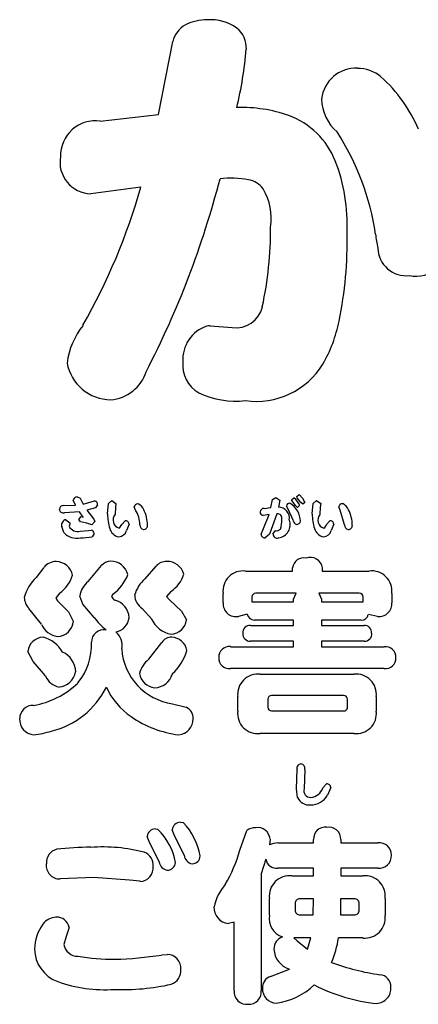
# Model space of a CAD drawing. Extents: x 0 to 8400, y 0 to 5940.
# Drawn here: x 3899 to 3947, y 3934 to 4051 of the extents above; entities that cross this region are included whole.
import ezdxf

# ---------------------------------------------------------------- set-up
doc = ezdxf.new("R2010")
doc.units = 0
doc.header["$LTSCALE"] = 6
doc.layers.add('P001', color=131, linetype='CONTINUOUS')
doc.layers.add('P901', color=135, linetype='CONTINUOUS')

# ---------------------------------------------------------------- blocks, each defined once
blk = doc.blocks.new('かまどベンチ原稿')
at = {"layer": 'P901'}
for p, q in [((-278.38, -935.13), (-276.68, -926.45)), ((-285.31, -935.9), (-278.38, -935.13)), ((-280.48, -943.75), (-286.44, -944.52)), ((-272.27, -960.18), (-269.65, -960.38)), ((-288.25, -981.47), (-288.53, -980.85)), ((-288.04, -980.47), (-287.71, -980.63)), ((-287.71, -980.63), (-287.34, -981.33)), ((-287.34, -981.33), (-286.37, -981.06)), ((-286.37, -981.06), (-286, -980.95)), ((-284.34, -981.26), (-283.92, -980.91)), ((-283.92, -980.91), (-283.44, -981.25)), ((-265.04, -981.74), (-264.85, -980.8)), ((-264.85, -980.8), (-264.44, -980.54)), ((-264.44, -980.54), (-263.99, -980.87)), ((-263.99, -980.87), (-264.13, -981.68)), ((-262.59, -980.81), (-262.31, -980.58)), ((-262.52, -980.96), (-262.59, -980.81)), ((-262.11, -981.51), (-262.52, -980.96)), ((-261.97, -980.45), (-261.68, -980.21)), ((-261.9, -980.59), (-261.97, -980.45)), ((-261.48, -981.16), (-261.9, -980.59)), ((-261.68, -980.21), (-261.28, -980.63)), ((-261.25, -981.36), (-261.48, -981.16)), ((-261.28, -980.63), (-261, -981.14)), ((-261, -981.14), (-261.25, -981.36)), ((-260.01, -981.26), (-259.6, -980.91)), ((-259.6, -980.91), (-259.12, -981.25)), ((-289.7, -981.52), (-288.25, -981.47)), ((-287.78, -982.24), (-289.56, -982.37)), ((-287.33, -982.87), (-287.78, -982.24)), ((-285.86, -981.78), (-286.89, -982.07)), ((-286.89, -982.07), (-286.09, -983.13)), ((-285.62, -981.43), (-285.86, -981.78)), ((-284.44, -982.51), (-284.34, -981.26)), ((-283.49, -981.71), (-283.55, -982.56)), ((-283.44, -981.25), (-283.49, -981.71)), ((-281.12, -982.05), (-281.29, -981.67)), ((-265.85, -981.84), (-265.04, -981.74)), ((-262.98, -981.95), (-263.19, -981.57)), ((-262.37, -983.33), (-262.98, -981.95)), ((-261.87, -981.74), (-262.11, -981.51)), ((-261.62, -981.49), (-261.87, -981.74)), ((-260.12, -982.51), (-260.01, -981.26)), ((-259.17, -981.71), (-259.23, -982.56)), ((-259.12, -981.25), (-259.17, -981.71)), ((-256.8, -982.05), (-256.97, -981.67)), ((-256.28, -983.79), (-256.8, -982.05)), ((-289.38, -983.19), (-288.91, -983.56)), ((-288.91, -983.56), (-288.93, -983.7)), ((-287.85, -983.17), (-287.57, -982.82)), ((-287.64, -983.44), (-287.85, -983.17)), ((-286.92, -983.6), (-287.64, -983.44)), ((-287.57, -982.82), (-287.33, -982.87)), ((-285.97, -983.4), (-286.32, -983.79)), ((-286.09, -983.13), (-285.97, -983.4)), ((-282.74, -983.76), (-282.36, -983.32)), ((-265.98, -984.42), (-265.23, -982.58)), ((-265.23, -982.58), (-265.97, -982.68)), ((-264.32, -982.49), (-265.22, -984.89)), ((-258.42, -983.76), (-258.04, -983.32)), ((-289.64, -984.7), (-289.88, -983.99)), ((-288.93, -983.7), (-289.01, -983.97)), ((-287.7, -984.53), (-286.72, -984.46)), ((-286.32, -983.79), (-286.92, -983.6)), ((-286.72, -984.46), (-286.39, -984.42)), ((-281.89, -983.71), (-282.18, -984.48)), ((-266.2, -984.91), (-265.98, -984.42)), ((-264.79, -984.89), (-264.51, -984.47)), ((-264.51, -984.47), (-264.27, -984.49)), ((-264.27, -984.49), (-263.9, -984.31)), ((-257.57, -983.71), (-257.86, -984.48)), ((-286.03, -984.83), (-286.27, -985.21)), ((-265.22, -984.89), (-265.7, -985.33)), ((-292.9, -990.04), (-291.98, -988.84)), ((-286.76, -990.53), (-285.15, -988.64)), ((-279.99, -990.22), (-278.68, -988.68)), ((-268.06, -989.28), (-262.47, -989.28)), ((-262.47, -989.28), (-262.47, -988.88)), ((-258.93, -988.9), (-258.93, -989.28)), ((-258.93, -989.28), (-253.35, -989.28)), ((-276.92, -991.69), (-277.42, -992.28)), ((-290.14, -991.91), (-290.6, -992.5)), ((-290.6, -992.5), (-290.38, -992.83)), ((-290.38, -992.83), (-289.08, -994.13)), ((-287.39, -993.2), (-287.74, -992.24)), ((-283.81, -992.02), (-283.99, -992.3)), ((-277.42, -992.28), (-277.07, -992.7)), ((-277.07, -992.7), (-275.65, -994.04)), ((-270.72, -993.03), (-270.72, -991.93)), ((-267.29, -992.37), (-267.29, -992.94)), ((-267.29, -992.94), (-266.99, -992.92)), ((-266.99, -992.92), (-262.36, -992.92)), ((-262.05, -991.91), (-266.83, -991.91)), ((-262.36, -992.63), (-262.05, -991.91)), ((-262.36, -992.92), (-262.36, -992.63)), ((-259.35, -991.91), (-259.04, -992.63)), ((-254.54, -991.91), (-259.35, -991.91)), ((-259.04, -992.63), (-259.04, -992.92)), ((-259.04, -992.92), (-254.3, -992.92)), ((-254.3, -992.92), (-254.08, -992.94)), ((-254.08, -992.94), (-254.08, -992.37)), ((-250.67, -991.93), (-250.67, -993.03)), ((-292.29, -995.6), (-293.78, -993.71)), ((-286.05, -994.79), (-287.39, -993.2)), ((-279.2, -994.98), (-280.34, -993.71)), ((-275.65, -994.04), (-275.05, -995.07)), ((-289.08, -994.13), (-288.51, -995.22)), ((-267.84, -994.39), (-268.87, -994.66)), ((-262.36, -995.09), (-266.99, -995.09)), ((-262.36, -995.73), (-262.36, -995.09)), ((-254.3, -995.09), (-259.04, -995.09)), ((-259.04, -995.09), (-259.04, -995.73)), ((-252.36, -994.66), (-253.46, -994.44)), ((-267.47, -995.73), (-262.36, -995.73)), ((-259.04, -995.73), (-253.96, -995.73)), ((-262.36, -997.6), (-267.47, -997.6)), ((-262.36, -998.25), (-262.36, -997.6)), ((-259.04, -997.6), (-259.04, -998.25)), ((-253.96, -997.6), (-259.04, -997.6)), ((-279.55, -999.75), (-278, -997.75)), ((-269.84, -998.25), (-262.36, -998.25)), ((-259.04, -998.25), (-251.58, -998.25)), ((-293.28, -1000.01), (-293.91, -998.81)), ((-291.82, -1001.72), (-293.28, -1000.01)), ((-251.58, -1000.84), (-269.84, -1000.84)), ((-266.3, -1001.52), (-255.17, -1001.52)), ((-268.98, -1005.9), (-268.98, -1004.18)), ((-265.41, -1004.49), (-265.41, -1005.44)), ((-256.4, -1004.03), (-264.97, -1004.03)), ((-255.94, -1005.44), (-255.94, -1004.49)), ((-252.52, -1004.18), (-252.52, -1005.9)), ((-276.72, -1005.02), (-275.12, -1005.44)), ((-264.97, -1005.87), (-256.4, -1005.87)), ((-255.17, -1008.55), (-266.3, -1008.55)), ((-262.01, -1015.13), (-261.93, -1012.79)), ((-261, -1012.82), (-261.09, -1015.11)), ((-258.86, -1014.99), (-258.42, -1014.54)), ((-257.93, -1014.95), (-258.33, -1015.87)), ((-261.89, -1016.13), (-262.01, -1015.13)), ((-275.78, -1019.09), (-275.45, -1019.13)), ((-279.51, -1021.38), (-279.75, -1020.78)), ((-278.76, -1019.88), (-278.46, -1019.92)), ((-276.54, -1020.56), (-276.77, -1019.97)), ((-275.36, -1023), (-276.54, -1020.56)), ((-268.72, -1022.38), (-267.91, -1020.05)), ((-278.3, -1023.79), (-279.51, -1021.38)), ((-265.12, -1021.07), (-265.21, -1021.77)), ((-264.2, -1021.53), (-259.96, -1021.53)), ((-259.96, -1021.53), (-259.96, -1021.11)), ((-256.73, -1021.11), (-256.73, -1021.53)), ((-256.73, -1021.53), (-252.32, -1021.53)), ((-265.62, -1023.46), (-266.18, -1025.19)), ((-266.18, -1025.19), (-266.18, -1039.04)), ((-259.96, -1024.51), (-264.2, -1024.51)), ((-262.53, -1025.45), (-259.96, -1025.45)), ((-259.96, -1025.45), (-259.96, -1024.51)), ((-256.73, -1024.51), (-256.73, -1025.45)), ((-252.32, -1024.51), (-256.73, -1024.51)), ((-256.73, -1025.45), (-254.12, -1025.45)), ((-286.09, -1025.65), (-290.07, -1025.8)), ((-281.83, -1025.96), (-286.09, -1025.65)), ((-280.58, -1026.09), (-281.83, -1025.96)), ((-265.21, -1030.13), (-265.21, -1028.11)), ((-262.16, -1028.73), (-262.16, -1029.5)), ((-259.96, -1028.16), (-261.58, -1028.16)), ((-260, -1030.07), (-259.96, -1028.16)), ((-256.76, -1028.16), (-256.78, -1030.07)), ((-255.13, -1028.16), (-256.76, -1028.16)), ((-254.56, -1029.5), (-254.56, -1028.73)), ((-251.47, -1028.11), (-251.47, -1030.13)), ((-261.58, -1030.07), (-260, -1030.07)), ((-256.78, -1030.07), (-255.13, -1030.07)), ((-269.42, -1030.92), (-270.08, -1031.1)), ((-269.42, -1039.04), (-269.42, -1030.92)), ((-289.37, -1032.62), (-289.63, -1033.58)), ((-289.02, -1031.58), (-289.37, -1032.62)), ((-260.29, -1032.81), (-262.33, -1032.81)), ((-262.33, -1032.81), (-261.91, -1033.14)), ((-261.91, -1033.14), (-260.7, -1034.13)), ((-260.7, -1034.13), (-260.29, -1032.81)), ((-254.12, -1032.81), (-257.02, -1032.81)), ((-278.04, -1034.83), (-277.36, -1034.77)), ((-265.08, -1037.38), (-262.84, -1036.5))]:
    blk.add_line(p, q, dxfattribs=at)
for centre, radius, start, end in [((-272.73, -929.32), 5.43, 88.3722, 116.9448), ((-272.16, -929.18), 5.31, 54.5318, 94.4707), ((-273.72, -927.13), 3.04, 118.961, 167.0959), ((-271.04, -927.24), 3.09, 357.4007, 50.5327), ((-315.14, -923.24), 47.36, 346.4909, 354.9922), ((-254.96, -933.71), 4.08, 87.1868, 173.874), ((-254.78, -934.08), 4.44, 50.5501, 89.7073), ((-263.27, -943.4), 17.05, 22.5141, 48.4394), ((-253.76, -933.18), 5.26, 181.0626, 229.602), ((-268.44, -951.05), 16.76, 70.7376, 92.2027), ((-266.19, -944.11), 9.46, 21.6546, 69.7326), ((-285.88, -940.01), 4.15, 82.0955, 181.3431), ((-283.18, -953.91), 30.92, 8.5645, 32.7381), ((-286.35, -940.78), 3.74, 169.5225, 268.7023), ((-276.48, -948.13), 20.51, 357.1774, 21.4944), ((-269.85, -954.79), 12.12, 79.8215, 95.8359), ((-352.64, -923.07), 75.06, 330.4203, 344.0076), ((-375.69, -915.75), 108.03, 332.5039, 345.5364), ((-268.26, -945.7), 2.9, 37.0969, 79.161), ((-271.88, -947.43), 6.88, 351.2988, 30.3932), ((-307.71, -948.85), 42.63, 347.7074, 0.5043), ((-301.79, -950.29), 45.81, 348.2487, 1.4393), ((-238.49, -947.93), 14.18, 185.5379, 192.3863), ((-247.86, -950.16), 4.14, 259.6916, 0.4856), ((-248.95, -950.85), 3.39, 182.0977, 275.9175), ((-269.18, -957.21), 3.21, 261.5999, 347.1516), ((-280.16, -965.83), 9.18, 141.617, 172.3016), ((-271.31, -964.19), 4.2, 108.4996, 183.3864), ((-272.28, -962.96), 2.77, 89.7987, 97.5447), ((-273.47, -956.31), 16.86, 329.9479, 348.6612), ((-283.99, -963.6), 5.36, 190.7388, 269.1478), ((-271.69, -964.81), 3.83, 174.412, 240.0734), ((-266.78, -959.85), 9.3, 262.0982, 328.2235), ((-284.41, -964.21), 4.76, 274.0708, 342.7157), ((-269.2, -958.83), 10.29, 244.6769, 276.3515), ((-288.03, -980.99), 0.523, 90.7306, 163.8912), ((-286.12, -981.43), 0.497, 0.1658, 76.3374), ((-262.79, -981.62), 0.401, 91.694, 173.0304), ((-264.19, -983.52), 2.69, 3.1987, 58.8071), ((-263.68, -982.32), 2.22, 21.7555, 51.5829), ((-289.72, -981.97), 0.451, 86.6689, 175.0865), ((-289.7, -981.91), 0.476, 182.4272, 286.8159), ((-280.82, -981.78), 0.487, 91.2743, 167.9974), ((-283.98, -983.86), 3.38, 1.1678, 32.3034), ((-281.32, -982.46), 1.27, 20.9981, 67.0489), ((-283.76, -983.87), 4.07, 0.3575, 27.2456), ((-265.82, -982.35), 0.512, 93.4407, 169.0685), ((-265.89, -982.25), 0.435, 179.9846, 259.2039), ((-264.13, -982.99), 1.3, 349.4427, 89.9638), ((-256.5, -981.77), 0.485, 91.2699, 168.2441), ((-257, -982.46), 1.28, 21.1147, 67.0975), ((-259.45, -983.87), 4.08, 0.3354, 27.1502), ((-289.3, -983.79), 0.606, 97.1179, 199.0776), ((-279.05, -982.58), 5.39, 179.3178, 197.874), ((-282.77, -983.22), 1.02, 139.8846, 252.7651), ((-282.3, -983.73), 0.41, 2.9218, 97.5643), ((-264.27, -983.03), 0.55, 348.9357, 94.5918), ((-264.3, -983.79), 1.56, 276.3594, 21.0933), ((-267.63, -983.18), 3.89, 343.1, 0.585), ((-261.83, -983.23), 0.553, 189.6886, 252.421), ((-262, -983.26), 0.503, 270.5073, 347.2709), ((-254.73, -982.58), 5.39, 179.3134, 197.8785), ((-258.44, -983.22), 1.02, 139.9933, 252.7857), ((-257.98, -983.73), 0.41, 2.9218, 97.5643), ((-288.1, -983.35), 2.04, 221.1233, 282.1465), ((-288.02, -983.47), 1.11, 206.9463, 286.7202), ((-286.45, -984.83), 0.422, 0.7389, 81.8688), ((-282.86, -983.87), 1.37, 195.3351, 259.0485), ((-283.15, -984.2), 1.01, 271.7497, 344.1346), ((-283.71, -983.38), 1.03, 308.0749, 338.4392), ((-280.06, -983.82), 0.548, 176.6386, 256.7766), ((-280.17, -983.86), 0.489, 269.139, 2.4556), ((-258.54, -983.87), 1.37, 195.3636, 259.1279), ((-258.83, -984.2), 1.01, 271.751, 344.1333), ((-259.41, -983.36), 1.06, 308.4975, 338.0166), ((-255.74, -983.82), 0.546, 176.3654, 256.789), ((-255.85, -983.86), 0.489, 269.139, 2.4556), ((-287.66, -978.3), 7.05, 269.8875, 281.3556), ((-265.75, -984.89), 0.449, 183.3266, 277.0623), ((-264.29, -984.87), 0.497, 182.6412, 288.6984), ((-290.55, -989.99), 1.84, 90.1226, 140.9973), ((-290.58, -990.18), 2.02, 11.3144, 89.2705), ((-284.07, -989.48), 1.37, 90.1437, 141.8714), ((-284.07, -990.21), 2.1, 14.4038, 90.2588), ((-277.43, -989.84), 1.7, 89.0443, 137.1359), ((-277.38, -990.21), 2.08, 15.7098, 90.5686), ((-261.16, -989.05), 1.32, 76.9223, 172.6681), ((-260.33, -989.08), 1.42, 7.2416, 111.848), ((-268.35, -991.65), 2.39, 83.1134, 186.8003), ((-253.05, -991.65), 2.39, 353.3949, 97.2069), ((-289.71, -993.58), 4.77, 132.1015, 165.8289), ((-292.78, -988.38), 4.41, 306.8424, 341.4941), ((-284.98, -992.69), 2.8, 129.3954, 170.6838), ((-286.66, -988), 4.93, 305.3532, 339.9055), ((-277.5, -993.18), 3.87, 130.1303, 164.2537), ((-278.95, -988.56), 3.73, 302.9297, 342.9718), ((-292.51, -992.4), 1.82, 180.2453, 225.5958), ((-282.51, -991.38), 1.74, 212.0563, 231.6597), ((-284.05, -994.87), 2.17, 1.5071, 77.8526), ((-279.31, -992.1), 1.91, 180.928, 237.3661), ((-266.83, -992.37), 0.465, 90.3299, 179.6701), ((-254.54, -992.37), 0.463, 0.1344, 89.617), ((-269.18, -993.15), 1.54, 175.658, 281.5317), ((-252.17, -993.17), 1.5, 262.637, 5.1517), ((-290.48, -995.08), 1.98, 272.9687, 355.7284), ((-277.13, -987.66), 11.42, 218.6415, 229.001), ((-283.81, -994.6), 1.94, 280.8971, 353.6898), ((-276.38, -993.71), 3.1, 204.197, 260.3355), ((-276.98, -994.83), 1.94, 272.5259, 352.748), ((-267, -994.24), 0.853, 190.049, 271.0812), ((-254.26, -994.28), 0.812, 267.3843, 348.9908), ((-290.05, -994.63), 2.44, 203.5359, 262.15), ((-284.88, -997.73), 1.48, 79.9779, 179.9183), ((-267.52, -996.58), 0.85, 86.4343, 186.4268), ((-253.92, -996.58), 0.854, 355.2126, 93.1522), ((-292, -999.04), 1.93, 92.8174, 173.0801), ((-293.07, -1000.76), 3.77, 29.5683, 75.0263), ((-284.82, -998.09), 2.1, 348.2248, 49.087), ((-276.86, -998.44), 1.33, 87.9827, 148.7225), ((-276.95, -999.09), 1.98, 11.4228, 85.9448), ((-267.51, -996.74), 0.858, 175.5294, 272.8355), ((-253.91, -996.75), 0.851, 266.4968, 6.3643), ((-293.29, -998.08), 6.94, 319.8675, 2.9213), ((-275.74, -998.05), 7.04, 183.8015, 261.9617), ((-280.74, -997.07), 5.95, 312.1073, 344.148), ((-270, -999.47), 1.23, 82.7824, 183.5389), ((-251.42, -999.48), 1.23, 356.6594, 97.102), ((-290.93, -1001.34), 2.71, 2.1613, 64.9258), ((-277.49, -1002.3), 3.28, 128.9846, 164.3996), ((-269.99, -999.62), 1.23, 176.6553, 277.1117), ((-251.42, -999.62), 1.23, 262.655, 3.4953), ((-289.76, -1000.84), 2.25, 203.2803, 258.6118), ((-290.38, -1000.86), 2.18, 274.5581, 349.9835), ((-278.6, -1001.07), 2.08, 189.5606, 263.113), ((-278.91, -1000.88), 2.25, 271.4819, 344.4333), ((-266.59, -1003.91), 2.4, 83.0775, 186.4933), ((-254.89, -1003.89), 2.38, 352.9528, 96.961), ((-294.95, -995.33), 10.04, 279.8586, 313.9162), ((-293.46, -998.63), 9.92, 283.6536, 333.4604), ((-277.01, -999.66), 8.3, 204.1824, 236.1224), ((-264.95, -1004.49), 0.461, 92.4232, 180.1116), ((-256.41, -1004.49), 0.463, 0.116, 89.884), ((-293.32, -1006.78), 1.56, 86.7581, 179.883), ((-275.62, -1006.68), 1.34, 354.9592, 68.1522), ((-264.96, -1005.43), 0.444, 181.322, 269.7245), ((-256.38, -1005.43), 0.442, 267.4276, 358.9926), ((-293.07, -1006.9), 1.82, 175.994, 265.5098), ((-274.39, -996.05), 12.76, 235.409, 262.877), ((-276.14, -1006.86), 1.86, 275.1948, 1.9104), ((-266.6, -1006.17), 2.4, 173.5618, 277.0399), ((-254.88, -1006.19), 2.38, 262.9783, 6.9353), ((-294.8, -995.99), 12.82, 277.117, 286.6989), ((-261.45, -1012.67), 0.5, 91.5943, 193.8424), ((-261.53, -1012.7), 0.542, 347.6752, 82.8013), ((-260.32, -1015.34), 0.802, 163.1933, 271.0061), ((-260.47, -1014.46), 1.69, 275.5407, 341.6239), ((-258.37, -1014.97), 0.44, 3.0808, 96.5304), ((-260.48, -1015.48), 1.55, 204.8138, 276.4018), ((-260.3, -1014.75), 2.27, 269.9264, 330.6655), ((-275.78, -1020.08), 0.994, 89.8819, 173.5144), ((-280.95, -1024.43), 7.64, 10.1589, 43.9179), ((-266.87, -1021.54), 1.81, 89.3335, 124.8414), ((-266.62, -1021.21), 1.5, 5.6771, 99.0324), ((-258.6, -1021.04), 1.37, 82.6024, 182.9954), ((-258.15, -1021.07), 1.41, 358.4173, 101.2014), ((-278.77, -1020.86), 0.98, 89.3363, 175.0724), ((-283.53, -1025.13), 7.27, 10.1173, 45.7522), ((-286.47, -1055.74), 33.69, 89.9202, 96.8425), ((-285.05, -1041.61), 19.6, 75.3164, 94.0279), ((-264.2, -1023.76), 2.23, 89.9056, 116.8283), ((-252.13, -1022.93), 1.41, 357.1961, 97.8025), ((-290.08, -1023.88), 1.64, 104.3719, 184.3635), ((-280.66, -1024.2), 1.66, 355.8402, 69.6233), ((-274.2, -1022.86), 1.16, 186.7389, 260.715), ((-274.42, -1023.02), 0.991, 271.4306, 356.142), ((-285.2, -1017.72), 17.13, 329.2863, 344.2015), ((-252.15, -1023.09), 1.43, 263.1199, 3.7202), ((-290.12, -1024.2), 1.61, 173.2843, 271.6615), ((-280.64, -1024.46), 1.64, 271.7936, 4.8834), ((-277.13, -1023.61), 1.19, 188.5573, 259.8025), ((-277.36, -1023.79), 0.991, 271.2296, 356.1059), ((-264.42, -1023.32), 1.21, 186.6228, 280.4387), ((-262.83, -1027.83), 2.4, 82.8285, 186.6992), ((-253.83, -1027.82), 2.38, 352.9356, 97.0212), ((-265.84, -1030.44), 6.1, 139.437, 167.3982), ((-269.88, -1029.19), 1.92, 177.3476, 263.7794), ((-261.61, -1028.71), 0.549, 87.5728, 181.6203), ((-255.1, -1028.71), 0.546, 358.0919, 92.7151), ((-263, -1030.54), 2.24, 169.5561, 252.6092), ((-261.6, -1029.52), 0.553, 178.0614, 271.9386), ((-255.11, -1029.51), 0.555, 268.2499, 1.7501), ((-253.86, -1030.42), 2.41, 263.7095, 6.8059), ((-288.06, -1034.18), 5.06, 143.2725, 179.3721), ((-290.52, -1032.33), 1.98, 91.4957, 143.6963), ((-290.46, -1031.81), 1.47, 8.9837, 94.3265), ((-287.98, -1033.31), 1.67, 189.2241, 270.5868), ((-263.1, -1034.15), 1.58, 111.1091, 179.2048), ((-267.2, -1031.52), 10.26, 335.9204, 352.7951), ((-288.95, -1034.06), 4.17, 180.882, 250.1428), ((-285.16, -987.82), 47.55, 271.9193, 278.6153), ((-277.36, -1036.4), 1.63, 354.9915, 89.895), ((-262.08, -1034.01), 2.6, 182.4893, 253.0334), ((-283.73, -1009.55), 25.78, 260.5437, 270.3478), ((-248.05, -1009.52), 27.95, 249.5154, 261.7103), ((-277.45, -1036.68), 1.72, 289.3747, 4.518), ((-252.16, -1038.56), 1.38, 357.1218, 86.5278), ((-284.79, -1022.35), 16.6, 250.3626, 273.9734), ((-282.54, -1013.36), 25.57, 267.5448, 282.7982), ((-264.69, -1038.68), 1.36, 106.5232, 185.2479), ((-265.42, -1032.6), 8, 277.2025, 313.6553), ((-250.35, -1019.74), 20.95, 242.8819, 264.2341), ((-267.92, -1039.18), 1.5, 174.8797, 277.3994), ((-267.65, -1039.19), 1.48, 266.7173, 5.8032), ((-264.37, -1038.87), 1.67, 177.7647, 268.417), ((-252.58, -1038.79), 1.8, 274.0449, 5.0426)]:
    blk.add_arc(centre, radius, start, end, dxfattribs=at)

msp = doc.modelspace()

# ---------------------------------------------------------------- block references
at = {"layer": 'P001'}
msp.add_blockref('かまどベンチ原稿', (4194.13, 4974.77), dxfattribs=at)

doc.saveas('drawing.dxf')
